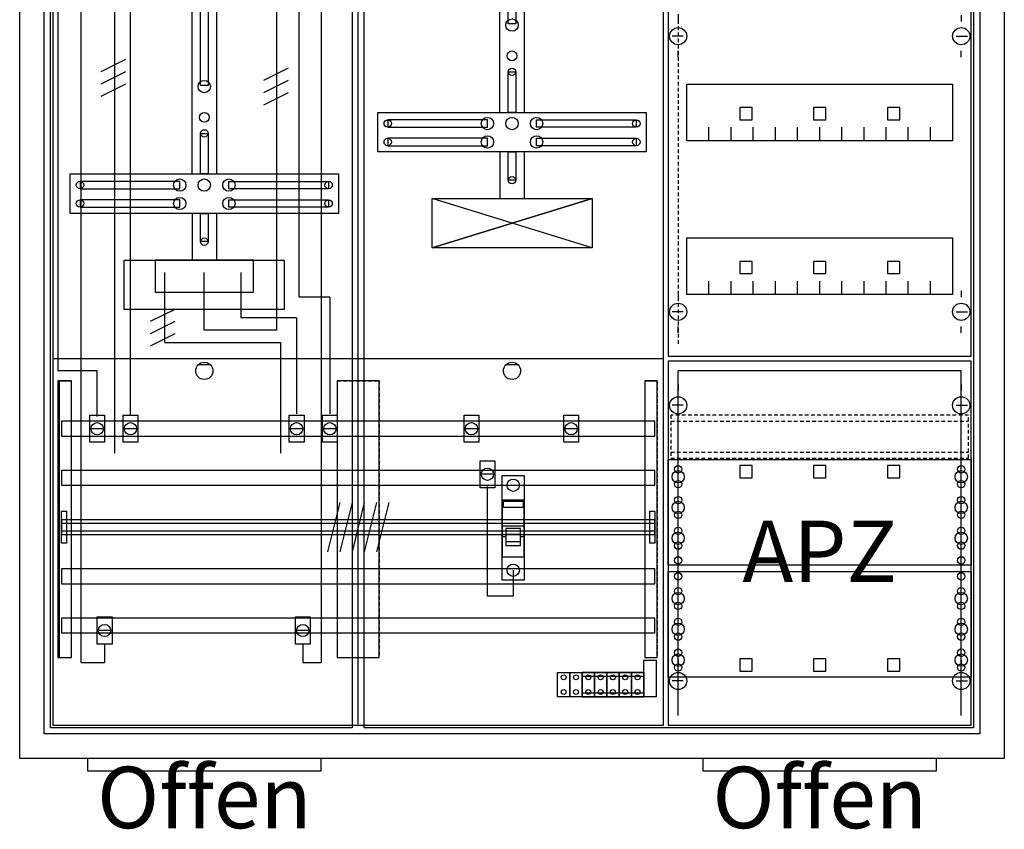
# Model space of a CAD drawing. Extents: x -2 to 78, y -8 to 138.
# Drawn here: x -2 to 78, y -8 to 58 of the extents above; entities that cross this region are included whole.
import ezdxf
from ezdxf.enums import TextEntityAlignment as Align

# ---------------------------------------------------------------- set-up
doc = ezdxf.new("R2010")
doc.units = 0
doc.header["$MEASUREMENT"] = 0
for name, pattern in [('L000000000000000000', [0]), ('L0000000200000000FF', [0]), ('L000000020000FFFFFF', [0]), ('L000000040000000000', [0]), ('L00000004000000007F', [0]), ('L0000000400000000FF', [0]), ('L00000004000000FF00', [0]), ('L000000040000FF0000', [0]), ('L000000060000000000', [0]), ('L000000060000FFFF00', [0]), ('L014100020032000000', [0.5, 0.3, -0.2]), ('L0141000400320000FF', [0.5, 0.3, -0.2])]:
    doc.linetypes.add(name, pattern=pattern)
doc.layers.get('0').update_dxf_attribs({"linetype": 'CONTINUOUS'})
for name, color, linetype in [('1', 7, 'CONTINUOUS'), ('156', 7, 'CONTINUOUS'), ('157', 7, 'CONTINUOUS'), ('158', 7, 'CONTINUOUS'), ('160', 7, 'CONTINUOUS'), ('161', 7, 'CONTINUOUS'), ('2', 7, 'CONTINUOUS'), ('29', 7, 'CONTINUOUS'), ('3', 7, 'CONTINUOUS'), ('30', 7, 'CONTINUOUS'), ('31', 7, 'CONTINUOUS'), ('38', 7, 'CONTINUOUS'), ('56', 7, 'CONTINUOUS'), ('57', 7, 'CONTINUOUS'), ('58', 7, 'CONTINUOUS'), ('59', 7, 'CONTINUOUS'), ('60', 7, 'CONTINUOUS')]:
    doc.layers.add(name, color=color, linetype=linetype)

# ---------------------------------------------------------------- blocks, each defined once
blk = doc.blocks.new('A39_E')
at = {"color": 7, "linetype": 'CONTINUOUS'}
for points in [[(77.5, 137.5), (77.5, -2.5), (-2.5, -2.5), (-2.5, 137.5)], [(75.5, 135.5), (75.5, -0.5), (-0.5, -0.5), (-0.5, 135.5)]]:
    blk.add_lwpolyline(points, close=True, dxfattribs=at)
blk = doc.blocks.new('135109')
at = {"layer": '1', "color": 7, "linetype": 'CONTINUOUS'}
for p, q in [((44, 39), (31, 43)), ((31, 39), (44, 43)), ((13, 29.5), (12, 29.5)), ((38, 29.5), (37, 29.5))]:
    blk.add_line(p, q, dxfattribs=at)
for points in [[(49.8, 0.2), (49.8, 134.8), (0.2, 134.8), (0.2, 0.2)], [(37.2, 57.2), (37.2, 71.8), (37.8, 71.8), (37.8, 57.2)], [(12.2, 52.2), (12.2, 66.8), (12.8, 66.8), (12.8, 52.2)], [(37.2, 50), (37.2, 53.3), (37.8, 53.3), (37.8, 50)], [(48.4, 50), (48.4, 46.8), (26.6, 46.8), (26.6, 50)], [(35.5, 48.8), (35.5, 49.4), (27.4, 49.4), (27.4, 48.8)], [(39.5, 48.8), (39.5, 49.4), (47.6, 49.4), (47.6, 48.8)], [(12.2, 45), (12.2, 48.3), (12.8, 48.3), (12.8, 45)], [(35.5, 47.3), (35.5, 47.9), (27.4, 47.9), (27.4, 47.3)], [(39.5, 47.3), (39.5, 47.9), (47.6, 47.9), (47.6, 47.3)], [(37.2, 44.5), (37.2, 46.8), (37.8, 46.8), (37.8, 44.5)], [(23.4, 45), (23.4, 41.8), (1.6, 41.8), (1.6, 45)], [(10.5, 43.8), (10.5, 44.4), (2.4, 44.4), (2.4, 43.8)], [(14.5, 43.8), (14.5, 44.4), (22.6, 44.4), (22.6, 43.8)], [(10.5, 42.3), (10.5, 42.9), (2.4, 42.9), (2.4, 42.3)], [(14.5, 42.3), (14.5, 42.9), (22.6, 42.9), (22.6, 42.3)], [(44, 43), (44, 39), (31, 39), (31, 43)], [(12.2, 39.5), (12.2, 41.8), (12.8, 41.8), (12.8, 39.5)], [(19, 38), (19, 34), (6, 34), (6, 38)], [(16.5, 35.4), (16.5, 38), (8.5, 38), (8.5, 35.4)]]:
    blk.add_lwpolyline(points, close=True, dxfattribs=at)
for points in [[(25, 0.3), (25, 134.8)], [(36.5, 50), (36.5, 73), (38.5, 73), (38.5, 50)], [(11.5, 45), (11.5, 68), (13.5, 68), (13.5, 45)], [(36.5, 46.8), (36.5, 43)], [(38.5, 46.8), (38.5, 43)], [(11.5, 41.8), (11.5, 38)], [(13.5, 41.8), (13.5, 38)], [(0.2, 30), (25, 30)], [(25, 30), (49.8, 30)]]:
    blk.add_lwpolyline(points, dxfattribs=at)
for centre, radius in [((37.5, 57.1), 0.5), ((37.5, 54.6), 0.4), ((37.5, 53.3), 0.3), ((12.5, 52.1), 0.5), ((12.5, 49.6), 0.4), ((35.5, 49.1), 0.5), ((37.5, 49.1), 0.5), ((37.5, 49.1), 0.5), ((39.5, 49.1), 0.5), ((27.4, 49.1), 0.3), ((47.6, 49.1), 0.3), ((12.5, 48.3), 0.3), ((35.5, 47.6), 0.5), ((39.5, 47.6), 0.5), ((27.4, 47.6), 0.3), ((47.6, 47.6), 0.3), ((2.4, 44.1), 0.3), ((10.5, 44.1), 0.5), ((12.5, 44.1), 0.5), ((12.5, 44.1), 0.5), ((14.5, 44.1), 0.5), ((22.6, 44.1), 0.3), ((37.5, 44.5), 0.3), ((2.4, 42.6), 0.3), ((10.5, 42.6), 0.5), ((14.5, 42.6), 0.5), ((22.6, 42.6), 0.3), ((12.5, 39.5), 0.3), ((12.5, 29), 0.7), ((37.5, 29), 0.7)]:
    blk.add_circle(centre, radius, dxfattribs=at)
at = {"layer": '157', "color": 7, "linetype": 'CONTINUOUS'}
for p, q in [((42.2, 2.5), (42.2, 4.5)), ((43.2, 2.5), (43.2, 4.5)), ((44.2, 2.5), (44.2, 4.5)), ((45.2, 2.5), (45.2, 4.5)), ((46.2, 2.5), (46.2, 4.5)), ((47.2, 2.5), (47.2, 4.5))]:
    blk.add_line(p, q, dxfattribs=at)
blk.add_lwpolyline([(48.2, 4.5), (48.2, 2.5), (41.2, 2.5), (41.2, 4.5)], close=True, dxfattribs=at)
at = {"layer": '158', "color": 255, "linetype": 'L00000004000000007F'}
for p, q in [((18.4, 32.3), (18.4, 106.5)), ((12.5, 32.3), (12.5, 37)), ((18.4, 32.3), (12.5, 32.3))]:
    blk.add_line(p, q, dxfattribs=at)
at = {"layer": '158', "color": 5, "linetype": 'L000000040000FF0000'}
for p, q in [((20.2, 35), (20.2, 106.5)), ((0.6, 103.9), (0.6, 29)), ((6.5, 25.4), (6.5, 65.5)), ((15.5, 33.3), (15.5, 37)), ((15.5, 33.3), (15.5, 37)), ((22.7, 35), (20.2, 35)), ((22.7, 35), (22.7, 25.5)), ((17.1, 33.3), (15.5, 33.3)), ((20, 33.3), (15.5, 33.3)), ((20, 33.3), (20, 25.5)), ((3.8, 29), (0.6, 29)), ((3.8, 25.3), (3.8, 29))]:
    blk.add_line(p, q, dxfattribs=at)
at = {"layer": '158', "color": 3, "linetype": 'L00000004000000FF00'}
for p, q in [((22, 106.5), (22, 5.3)), ((2.5, 5.3), (2.5, 103.4)), ((4.4, 6.8), (4.4, 5.3)), ((20.5, 6.8), (20.5, 5.3)), ((2.5, 5.3), (4.4, 5.3)), ((20.5, 5.3), (22, 5.3))]:
    blk.add_line(p, q, dxfattribs=at)
at = {"layer": '158', "color": 7, "linetype": 'L000000040000000000'}
for p, q in [((5.2, 66.6), (5.2, 22.3)), ((9.3, 31.3), (9.3, 37)), ((9.3, 31.3), (9.3, 37)), ((9.3, 31.3), (18.7, 31.3)), ((18.7, 31.3), (18.7, 22.3))]:
    blk.add_line(p, q, dxfattribs=at)
at = {"layer": '158', "color": 7, "linetype": 'CONTINUOUS'}
for p, q in [((6.1, 54.3), (4.1, 53.3)), ((6.1, 54.3), (4.1, 53.3)), ((19.3, 53.6), (17.3, 52.6)), ((19.3, 53.6), (17.3, 52.6)), ((6.1, 53.3), (4.1, 52.3)), ((6.1, 53.3), (4.1, 52.3)), ((6.1, 52.3), (4.1, 51.3)), ((6.1, 52.3), (4.1, 51.3)), ((19.3, 52.6), (17.3, 51.6)), ((19.3, 52.6), (17.3, 51.6)), ((19.3, 51.6), (17.3, 50.6)), ((19.3, 51.6), (17.3, 50.6)), ((10.1, 34), (8.1, 33)), ((10.1, 34), (8.1, 33)), ((10.1, 33), (8.1, 32)), ((10.1, 33), (8.1, 32)), ((10.1, 32), (8.1, 31)), ((10.1, 32), (8.1, 31)), ((4.3, 24.3), (3.3, 24.3)), ((7, 24.3), (6, 24.3)), ((20.5, 24.3), (19.5, 24.3)), ((23.2, 24.3), (22.2, 24.3)), ((34.7, 24.3), (33.7, 24.3)), ((42.8, 24.3), (41.8, 24.3)), ((36, 20.6), (35, 20.6)), ((4.9, 7.9), (3.9, 7.9)), ((21, 7.9), (20, 7.9))]:
    blk.add_line(p, q, dxfattribs=at)
for points in [[(4.4, 25.4), (4.4, 23.2), (3.2, 23.2), (3.2, 25.4)], [(7.1, 25.4), (7.1, 23.2), (5.9, 23.2), (5.9, 25.4)], [(20.6, 25.4), (20.6, 23.2), (19.4, 23.2), (19.4, 25.4)], [(23.3, 25.4), (23.3, 23.2), (22.1, 23.2), (22.1, 25.4)], [(34.8, 25.4), (34.8, 23.2), (33.6, 23.2), (33.6, 25.4)], [(42.9, 25.4), (42.9, 23.2), (41.7, 23.2), (41.7, 25.4)], [(36.1, 21.7), (36.1, 19.5), (34.9, 19.5), (34.9, 21.7)], [(5, 9), (5, 6.8), (3.8, 6.8), (3.8, 9)], [(21.1, 9), (21.1, 6.8), (19.9, 6.8), (19.9, 9)]]:
    blk.add_lwpolyline(points, close=True, dxfattribs=at)
at = {"layer": '158', "color": 7, "linetype": 'L000000060000000000'}
blk.add_lwpolyline([(37.6, 12.8), (37.6, 10.7), (35.5, 10.7), (35.5, 19.6)], dxfattribs=at)
at = {"layer": '158', "color": 7, "linetype": 'CONTINUOUS'}
for centre in [(3.8, 24.3), (6.5, 24.3), (20, 24.3), (22.7, 24.3), (34.2, 24.3), (42.3, 24.3), (35.5, 20.6), (4.4, 7.9), (20.5, 7.9)]:
    blk.add_circle(centre, 0.5, dxfattribs=at)
at = {"layer": '2', "color": 7, "linetype": 'L000000000000000000'}
for p, q in [((36.7, 16.4), (38.5, 16.4)), ((37, 15.5), (36.7, 15.5)), ((38.2, 15.7), (37, 15.7)), ((38.5, 15.5), (38.2, 15.5))]:
    blk.add_line(p, q, dxfattribs=at)
at = {"layer": '2', "color": 7, "linetype": 'CONTINUOUS'}
for points in [[(38.5, 13.9), (38.5, 18.5), (36.7, 18.5), (36.7, 13.9)], [(36.8, 17.9), (36.8, 18.4), (38.4, 18.4), (38.4, 17.9)]]:
    blk.add_lwpolyline(points, close=True, dxfattribs=at)
at = {"layer": '2', "color": 7, "linetype": 'L000000000000000000'}
for points in [[(38.2, 14.8), (38.2, 16.2), (37, 16.2), (37, 14.8)], [(38.2, 14.8), (38.2, 15.1), (37, 15.1), (37, 14.8)]]:
    blk.add_lwpolyline(points, close=True, dxfattribs=at)
at = {"layer": '29', "color": 7, "linetype": 'CONTINUOUS'}
for p, q in [((44, 39), (31, 43)), ((31, 39), (44, 43)), ((44, 39), (31, 43)), ((44, 43), (31, 39))]:
    blk.add_line(p, q, dxfattribs=at)
for points in [[(49.8, 0.2), (49.8, 134.8), (0.2, 134.8), (0.2, 0.2)], [(37.2, 57.2), (37.2, 71.8), (37.8, 71.8), (37.8, 57.2)], [(12.2, 52.2), (12.2, 66.8), (12.8, 66.8), (12.8, 52.2)], [(37.2, 50), (37.2, 53.3), (37.8, 53.3), (37.8, 50)], [(48.4, 50), (48.4, 46.8), (26.6, 46.8), (26.6, 50)], [(35.5, 48.8), (35.5, 49.4), (27.4, 49.4), (27.4, 48.8)], [(39.5, 48.8), (39.5, 49.4), (47.6, 49.4), (47.6, 48.8)], [(12.2, 45), (12.2, 48.3), (12.8, 48.3), (12.8, 45)], [(35.5, 47.3), (35.5, 47.9), (27.4, 47.9), (27.4, 47.3)], [(39.5, 47.3), (39.5, 47.9), (47.6, 47.9), (47.6, 47.3)], [(37.2, 44.5), (37.2, 46.8), (37.8, 46.8), (37.8, 44.5)], [(23.4, 45), (23.4, 41.8), (1.6, 41.8), (1.6, 45)], [(10.5, 43.8), (10.5, 44.4), (2.4, 44.4), (2.4, 43.8)], [(14.5, 43.8), (14.5, 44.4), (22.6, 44.4), (22.6, 43.8)], [(10.5, 42.3), (10.5, 42.9), (2.4, 42.9), (2.4, 42.3)], [(14.5, 42.3), (14.5, 42.9), (22.6, 42.9), (22.6, 42.3)], [(44, 43), (44, 39), (31, 39), (31, 43)], [(12.2, 39.5), (12.2, 41.8), (12.8, 41.8), (12.8, 39.5)], [(19, 38), (19, 34), (6, 34), (6, 38)], [(16.5, 35.4), (16.5, 38), (8.5, 38), (8.5, 35.4)]]:
    blk.add_lwpolyline(points, close=True, dxfattribs=at)
for points in [[(25, 0.3), (25, 134.8)], [(36.5, 50), (36.5, 73), (38.5, 73), (38.5, 50)], [(11.5, 45), (11.5, 68), (13.5, 68), (13.5, 45)], [(36.5, 46.8), (36.5, 43)], [(38.5, 46.8), (38.5, 43)], [(11.5, 41.8), (11.5, 38)], [(13.5, 41.8), (13.5, 38)], [(0.2, 30), (25, 30)], [(25, 30), (49.8, 30)]]:
    blk.add_lwpolyline(points, dxfattribs=at)
for centre, radius in [((37.5, 57.1), 0.5), ((37.5, 54.6), 0.4), ((37.5, 53.3), 0.3), ((12.5, 52.1), 0.5), ((12.5, 49.6), 0.4), ((35.5, 49.1), 0.5), ((37.5, 49.1), 0.5), ((37.5, 49.1), 0.5), ((39.5, 49.1), 0.5), ((27.4, 49.1), 0.3), ((47.6, 49.1), 0.3), ((12.5, 48.3), 0.3), ((35.5, 47.6), 0.5), ((39.5, 47.6), 0.5), ((27.4, 47.6), 0.3), ((47.6, 47.6), 0.3), ((2.4, 44.1), 0.3), ((10.5, 44.1), 0.5), ((12.5, 44.1), 0.5), ((12.5, 44.1), 0.5), ((14.5, 44.1), 0.5), ((22.6, 44.1), 0.3), ((37.5, 44.5), 0.3), ((2.4, 42.6), 0.3), ((10.5, 42.6), 0.5), ((14.5, 42.6), 0.5), ((22.6, 42.6), 0.3), ((12.5, 39.5), 0.3)]:
    blk.add_circle(centre, radius, dxfattribs=at)
at = {"layer": '30', "color": 7, "linetype": 'CONTINUOUS'}
for points in [[(1.7, 5.7), (1.7, 28.2), (0.7, 28.2), (0.7, 5.7)], [(26.7, 5.7), (26.7, 28.2), (23.3, 28.2), (23.3, 5.7)], [(49.3, 5.7), (49.3, 28.2), (48.3, 28.2), (48.3, 5.7)]]:
    blk.add_lwpolyline(points, close=True, dxfattribs=at)
at = {"layer": '31', "color": 7, "linetype": 'CONTINUOUS'}
for p, q in [((0.7, 28.2), (1.7, 28.2)), ((48.3, 28.2), (49.3, 28.2)), ((0.7, 5.7), (1.7, 5.7)), ((48.3, 5.7), (49.3, 5.7))]:
    blk.add_line(p, q, dxfattribs=at)
at = {"layer": '31', "color": 7, "linetype": 'L014100020032000000'}
for p, q in [((0.7, 28.2), (0.7, 5.7)), ((23.3, 28.2), (26.7, 28.2)), ((23.3, 28.2), (23.3, 5.7)), ((26.7, 28.2), (26.7, 5.7)), ((48.3, 28.2), (48.3, 5.7)), ((49.3, 28.2), (49.3, 5.7)), ((23.3, 5.7), (26.7, 5.7))]:
    blk.add_line(p, q, dxfattribs=at)
at = {"layer": '31', "color": 255, "linetype": 'L000000020000FFFFFF'}
for points in [[(1.7, 5.7), (1.7, 28.2), (0.6, 28.2), (0.6, 5.7)], [(1.7, 5.7), (1.7, 28.2), (0.7, 28.2), (0.7, 5.7)], [(26.7, 5.7), (26.7, 28.2), (23.3, 28.2), (23.3, 5.7)], [(49.3, 5.7), (49.3, 28.2), (48.3, 28.2), (48.3, 5.7)]]:
    blk.add_lwpolyline(points, close=True, dxfattribs=at)
at = {"layer": '38', "color": 7, "linetype": 'CONTINUOUS'}
for p, q in [((42.2, 4.5), (42.2, 2.5)), ((42.2, 4.5), (42.2, 2.5)), ((43.2, 2.5), (43.2, 4.5)), ((43.2, 2.5), (43.2, 4.5)), ((43.2, 2.5), (43.2, 4.5)), ((43.2, 2.5), (43.2, 4.5)), ((43.2, 4.5), (43.2, 2.5)), ((43.2, 4.5), (43.2, 2.5)), ((44.2, 4.5), (44.2, 2.5)), ((44.2, 4.5), (44.2, 2.5)), ((45.2, 4.5), (45.2, 2.5)), ((45.2, 4.5), (45.2, 2.5)), ((46.2, 4.5), (46.2, 2.5)), ((46.2, 4.5), (46.2, 2.5)), ((47.2, 4.5), (47.2, 2.5)), ((47.2, 4.5), (47.2, 2.5))]:
    blk.add_line(p, q, dxfattribs=at)
for points in [[(36.7, 12), (36.7, 20.5), (38.5, 20.5), (38.5, 12)], [(49.2, 5.5), (49.2, 2.5), (48.2, 2.5), (48.2, 5.5)], [(49.2, 5.5), (49.2, 2.5), (48.2, 2.5), (48.2, 5.5)], [(49.2, 5.5), (49.2, 2.5), (48.2, 2.5), (48.2, 5.5)], [(49.2, 5.5), (49.2, 2.5), (48.2, 2.5), (48.2, 5.5)], [(41.2, 2.5), (41.2, 4.5), (48.2, 4.5), (48.2, 2.5)], [(41.2, 2.5), (41.2, 4.5), (48.2, 4.5), (48.2, 2.5)], [(48.2, 4.5), (48.2, 2.5), (43.2, 2.5), (43.2, 4.5)], [(48.2, 4.2), (48.2, 4.5), (43.2, 4.5), (43.2, 4.2)], [(48.2, 2.5), (48.2, 2.8), (43.2, 2.8), (43.2, 2.5)]]:
    blk.add_lwpolyline(points, close=True, dxfattribs=at)
for centre, radius in [((37.6, 19.7), 0.5), ((37.6, 12.8), 0.5), ((41.7, 4.1), 0.2), ((41.7, 4.1), 0.2), ((42.7, 4.1), 0.2), ((42.7, 4.1), 0.2), ((43.7, 4.1), 0.2), ((43.7, 4.1), 0.2), ((44.7, 4.1), 0.2), ((44.7, 4.1), 0.2), ((45.7, 4.1), 0.2), ((45.7, 4.1), 0.2), ((46.7, 4.1), 0.2), ((46.7, 4.1), 0.2), ((47.7, 4.1), 0.2), ((47.7, 4.1), 0.2), ((41.7, 2.9), 0.2), ((41.7, 2.9), 0.2), ((42.7, 2.9), 0.2), ((42.7, 2.9), 0.2), ((43.7, 2.9), 0.2), ((43.7, 2.9), 0.2), ((44.7, 2.9), 0.2), ((44.7, 2.9), 0.2), ((45.7, 2.9), 0.2), ((45.7, 2.9), 0.2), ((46.7, 2.9), 0.2), ((46.7, 2.9), 0.2), ((47.7, 2.9), 0.2), ((47.7, 2.9), 0.2)]:
    blk.add_circle(centre, radius, dxfattribs=at)
at = {"layer": '56', "color": 7, "linetype": 'CONTINUOUS'}
for points in [[(49.1, 23.7), (49.1, 24.9), (0.9, 24.9), (0.9, 23.7)], [(49.1, 19.7), (49.1, 20.9), (0.9, 20.9), (0.9, 19.7)], [(49.1, 15.7), (49.1, 16.9), (0.9, 16.9), (0.9, 15.7)], [(49.1, 11.7), (49.1, 12.9), (0.9, 12.9), (0.9, 11.7)], [(49.1, 7.7), (49.1, 8.9), (0.9, 8.9), (0.9, 7.7)]]:
    blk.add_lwpolyline(points, close=True, dxfattribs=at)
at = {"layer": '57', "color": 7, "linetype": 'L014100020032000000'}
for points in [[(49.1, 23.7), (49.1, 24.9), (0.9, 24.9), (0.9, 23.7)], [(49.1, 19.7), (49.1, 20.9), (0.9, 20.9), (0.9, 19.7)], [(49.1, 15.7), (49.1, 16.9), (0.9, 16.9), (0.9, 15.7)], [(49.1, 11.7), (49.1, 12.9), (0.9, 12.9), (0.9, 11.7)], [(49.1, 7.7), (49.1, 8.9), (0.9, 8.9), (0.9, 7.7)]]:
    blk.add_lwpolyline(points, close=True, dxfattribs=at)
at = {"layer": '58', "color": 7, "linetype": 'CONTINUOUS'}
for points in [[(49.1, 23.7), (49.1, 24.9), (0.9, 24.9), (0.9, 23.7)], [(49.1, 19.7), (49.1, 20.9), (0.9, 20.9), (0.9, 19.7)], [(49.1, 15.7), (49.1, 16.9), (0.9, 16.9), (0.9, 15.7)], [(49.1, 11.7), (49.1, 12.9), (0.9, 12.9), (0.9, 11.7)], [(49.1, 7.7), (49.1, 8.9), (0.9, 8.9), (0.9, 7.7)]]:
    blk.add_lwpolyline(points, close=True, dxfattribs=at)
at = {"layer": '59', "color": 7, "linetype": 'CONTINUOUS'}
for p, q in [((23.5, 18.3), (22.5, 14.3)), ((24.5, 18.3), (23.5, 14.3)), ((25.5, 18.3), (24.5, 14.3)), ((26.5, 18.3), (25.5, 14.3)), ((27.5, 18.3), (26.5, 14.3))]:
    blk.add_line(p, q, dxfattribs=at)
for points in [[(0.9, 15), (0.9, 17.6), (1.3, 17.6), (1.3, 15)], [(48.7, 15), (48.7, 17.6), (49.1, 17.6), (49.1, 15)], [(49.1, 16), (49.1, 16.6), (0.9, 16.6), (0.9, 16)]]:
    blk.add_lwpolyline(points, close=True, dxfattribs=at)
at = {"layer": '60', "color": 7, "linetype": 'CONTINUOUS'}
for points in [[(49.1, 23.7), (49.1, 24.9), (0.9, 24.9), (0.9, 23.7)], [(49.1, 19.7), (49.1, 20.9), (0.9, 20.9), (0.9, 19.7)], [(49.1, 15.7), (49.1, 16.9), (0.9, 16.9), (0.9, 15.7)], [(49.1, 11.7), (49.1, 12.9), (0.9, 12.9), (0.9, 11.7)], [(49.1, 7.7), (49.1, 8.9), (0.9, 8.9), (0.9, 7.7)]]:
    blk.add_lwpolyline(points, close=True, dxfattribs=at)
blk = doc.blocks.new('ZB40_OFFEN')
at = {"layer": '156', "color": 1, "linetype": 'L0000000400000000FF'}
blk.add_lwpolyline([(22, -3.5), (22, -2.5), (3, -2.5), (3, -3.5)], close=True, dxfattribs=at)
at = {"layer": '161', "color": 1, "linetype": 'L0000000200000000FF'}
blk.add_text('Offen', height=5, dxfattribs=at).set_placement((12.5, -8.166667), align=Align.CENTER)
blk = doc.blocks.new('135132')
at = {"layer": '1', "color": 7, "linetype": 'CONTINUOUS'}
for p, q in [((1, 57.9), (1, 57.4)), ((24, 57.9), (24, 57.4)), ((1.4, 56.2), (0.5, 56.2)), ((23.6, 56.2), (24.5, 56.2)), ((1, 54.5), (1, 55)), ((24, 54.5), (24, 55)), ((1, 35.5), (1, 35)), ((24, 35.5), (24, 35)), ((1.4, 33.8), (0.5, 33.8)), ((23.6, 33.8), (24.5, 33.8)), ((1, 32.1), (1, 32.6)), ((24, 32.1), (24, 32.6)), ((1, 27.9), (1, 27.4)), ((24, 27.9), (24, 27.4)), ((1.4, 26.2), (0.5, 26.2)), ((23.6, 26.2), (24.5, 26.2)), ((1, 24.5), (1, 25)), ((24, 24.5), (24, 25)), ((1, 5.5), (1, 5)), ((1, 5.5), (1, 5)), ((24, 5.5), (24, 5)), ((24, 5.5), (24, 5)), ((1.4, 3.8), (0.5, 3.8)), ((1.4, 3.8), (0.5, 3.8)), ((23.6, 3.8), (24.5, 3.8)), ((23.6, 3.8), (24.5, 3.8)), ((1, 2.1), (1, 2.6)), ((1, 2.1), (1, 2.6)), ((24, 2.1), (24, 2.6)), ((24, 2.1), (24, 2.6))]:
    blk.add_line(p, q, dxfattribs=at)
for points in [[(24.8, 30.2), (24.8, 59.8), (0.2, 59.8), (0.2, 30.2)], [(23.3, 52.3), (23.3, 47.7), (1.7, 47.7), (1.7, 52.3)], [(23.3, 39.8), (23.3, 35.2), (1.7, 35.2), (1.7, 39.8)], [(24.8, 0.2), (24.8, 29.8), (0.2, 29.8), (0.2, 0.2)], [(24.8, 21.8), (24.8, 13.2), (0.2, 13.2), (0.2, 21.8)], [(0.2, 4.1), (0.2, 12.7), (24.8, 12.7), (24.8, 4.1)]]:
    blk.add_lwpolyline(points, close=True, dxfattribs=at)
for points in [[(3.5, 47.7), (3.5, 48.8)], [(5.3, 47.7), (5.3, 48.8), (5.3, 48.8)], [(7.1, 47.7), (7.1, 48.8)], [(8.9, 47.7), (8.9, 48.8)], [(10.7, 47.7), (10.7, 48.8)], [(12.5, 47.7), (12.5, 48.8)], [(14.3, 47.7), (14.3, 48.8)], [(16.1, 47.7), (16.1, 48.8)], [(17.9, 47.7), (17.9, 48.8)], [(19.7, 47.7), (19.7, 48.8)], [(21.5, 47.7), (21.5, 48.8)], [(3.5, 35.2), (3.5, 36.3)], [(5.3, 35.2), (5.3, 36.3), (5.3, 36.3)], [(7.1, 35.2), (7.1, 36.3)], [(8.9, 35.2), (8.9, 36.3)], [(10.7, 35.2), (10.7, 36.3)], [(12.5, 35.2), (12.5, 36.3)], [(14.3, 35.2), (14.3, 36.3)], [(16.1, 35.2), (16.1, 36.3)], [(17.9, 35.2), (17.9, 36.3)], [(19.7, 35.2), (19.7, 36.3)], [(21.5, 35.2), (21.5, 36.3)]]:
    blk.add_lwpolyline(points, dxfattribs=at)
at = {"layer": '1', "color": 7, "linetype": 'L014100020032000000'}
blk.add_lwpolyline([(24.6, 21.9), (24.6, 25.4), (0.4, 25.4), (0.4, 21.9)], close=True, dxfattribs=at)
for points in [[(0.4, 24.9), (24.6, 24.9)], [(0.4, 22.4), (24.6, 22.4)]]:
    blk.add_lwpolyline(points, dxfattribs=at)
at = {"layer": '1', "color": 7, "linetype": 'CONTINUOUS'}
for centre, radius in [((1, 56.2), 0.7), ((24, 56.2), 0.7), ((1, 33.8), 0.7), ((24, 33.8), 0.7), ((1, 26.2), 0.7), ((24, 26.2), 0.7), ((1, 20.4), 0.5), ((1, 20.4), 0.5), ((1, 21), 0.3), ((1, 21), 0.3), ((24, 20.4), 0.5), ((24, 21), 0.3), ((1, 19.8), 0.3), ((1, 19.8), 0.3), ((24, 19.8), 0.3), ((1, 18.5), 0.3), ((1, 18.5), 0.3), ((24, 18.5), 0.3), ((1, 17.9), 0.5), ((1, 17.9), 0.5), ((1, 17.3), 0.3), ((1, 17.3), 0.3), ((24, 17.9), 0.5), ((24, 17.3), 0.3), ((1, 16), 0.3), ((1, 16), 0.3), ((24, 16), 0.3), ((1, 15.4), 0.5), ((1, 15.4), 0.5), ((24, 15.4), 0.5), ((1, 14.8), 0.3), ((1, 14.8), 0.3), ((24, 14.8), 0.3), ((1, 13.6), 0.3), ((1, 13.6), 0.3), ((24, 13.6), 0.3), ((1, 12.3), 0.3), ((24, 12.3), 0.3), ((24, 12.3), 0.3), ((1, 11.1), 0.3), ((24, 11.1), 0.3), ((24, 11.1), 0.3), ((1, 10.5), 0.5), ((24, 10.5), 0.5), ((24, 10.5), 0.5), ((1, 9.9), 0.3), ((24, 9.9), 0.3), ((24, 9.9), 0.3), ((1, 8.6), 0.3), ((24, 8.6), 0.3), ((24, 8.6), 0.3), ((1, 8), 0.5), ((24, 8), 0.5), ((24, 8), 0.5), ((1, 7.4), 0.3), ((24, 7.4), 0.3), ((24, 7.4), 0.3), ((1, 5.5), 0.5), ((1, 6.1), 0.3), ((24, 5.5), 0.5), ((24, 5.5), 0.5), ((24, 6.1), 0.3), ((24, 6.1), 0.3), ((1, 4.9), 0.3), ((24, 4.9), 0.3), ((24, 4.9), 0.3), ((1, 3.8), 0.7), ((1, 3.8), 0.7), ((24, 3.8), 0.7), ((24, 3.8), 0.7)]:
    blk.add_circle(centre, radius, dxfattribs=at)
at = {"layer": '160', "color": 1, "linetype": 'L0141000400320000FF'}
blk.add_line((1, 134), (1, 31), dxfattribs=at)
at = {"layer": '161', "color": 4, "linetype": 'L000000060000FFFF00'}
for p, q in [((24, 29), (1, 29)), ((1, 1), (1, 29)), ((24, 1), (24, 29))]:
    blk.add_line(p, q, dxfattribs=at)
at = {"layer": '161', "color": 7, "linetype": 'CONTINUOUS'}
for points in [[(7, 49.4), (7, 50.4), (6, 50.4), (6, 49.4)], [(13, 49.4), (13, 50.4), (12, 50.4), (12, 49.4)], [(19, 49.4), (19, 50.4), (18, 50.4), (18, 49.4)], [(7, 36.9), (7, 37.9), (6, 37.9), (6, 36.9)], [(13, 36.9), (13, 37.9), (12, 37.9), (12, 36.9)], [(19, 36.9), (19, 37.9), (18, 37.9), (18, 36.9)], [(7, 20.3), (7, 21.3), (6, 21.3), (6, 20.3)], [(13, 20.3), (13, 21.3), (12, 21.3), (12, 20.3)], [(19, 20.3), (19, 21.3), (18, 21.3), (18, 20.3)], [(7, 4.6), (7, 5.6), (6, 5.6), (6, 4.6)], [(13, 4.6), (13, 5.6), (12, 5.6), (12, 4.6)], [(19, 4.6), (19, 5.6), (18, 5.6), (18, 4.6)]]:
    blk.add_lwpolyline(points, close=True, dxfattribs=at)
at = {"layer": '1', "color": 7, "linetype": 'CONTINUOUS'}
blk.add_text('APZ', height=5, dxfattribs=at).set_placement((12.5, 11.833), align=Align.CENTER)
blk = doc.blocks.new('A39_D')
at = {"layer": '3', "color": 7, "linetype": 'CONTINUOUS'}
for points in [[(75.5, 135.5), (75.5, -0.5), (-0.5, -0.5), (-0.5, 135.5)], [(24.5, 135), (24.5, 0), (0, 0), (0, 135)], [(75, 135), (75, 0), (25.5, 0), (25.5, 135)]]:
    blk.add_lwpolyline(points, close=True, dxfattribs=at)

msp = doc.modelspace()

# ---------------------------------------------------------------- block references
msp.add_blockref('A39_E', (0, 0))
at = {"layer": '1'}
for name, p in [('135109', (0, 0)), ('135132', (50, 0)), ('ZB40_OFFEN', (0, 0)), ('ZB40_OFFEN', (50, 0))]:
    msp.add_blockref(name, p, dxfattribs=at)
at = {"layer": '3'}
msp.add_blockref('A39_D', (0, 0), dxfattribs=at)

doc.saveas('drawing.dxf')
